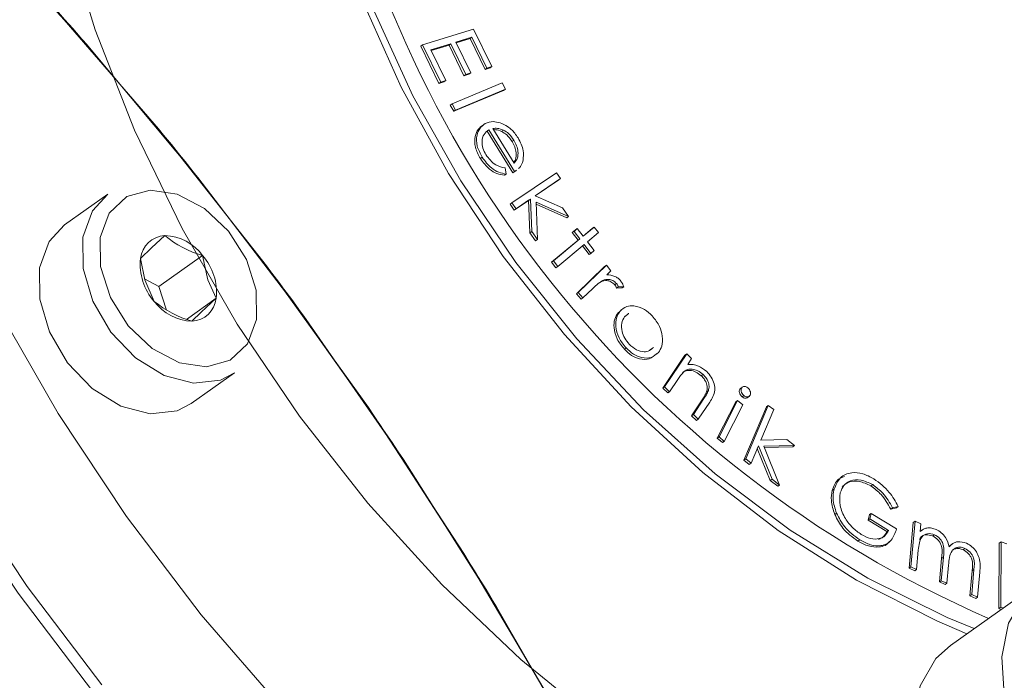
# Model space of a CAD drawing. Units: millimetres. Extents: x 5 to 415, y 5 to 292.
# Drawn here: x 206 to 212, y 68 to 73 of the extents above; entities that cross this region are included whole.
import ezdxf

# ---------------------------------------------------------------- set-up
doc = ezdxf.new("R2010")
doc.units = ezdxf.units.MM

msp = doc.modelspace()

# ---------------------------------------------------------------- linework, layer by layer
at = {"color": 7, "linetype": 'Continuous', "lineweight": 15}
for p, q in [((208.3284, 72.3441), (208.6548, 72.4449)), ((208.6548, 72.4449), (208.7716, 72.2052)), ((208.5089, 72.3518), (208.3808, 72.3122)), ((208.5089, 72.3518), (208.4973, 72.3436)), ((208.6045, 72.1556), (208.5089, 72.3518)), ((208.6429, 72.3932), (208.5408, 72.3617)), ((208.5408, 72.3617), (208.6364, 72.1655)), ((208.6314, 72.3851), (208.5427, 72.3577)), ((208.6429, 72.3932), (208.6314, 72.3851)), ((208.7278, 72.1872), (208.6314, 72.3851)), ((208.7394, 72.1953), (208.6429, 72.3932)), ((208.3284, 72.3441), (208.3168, 72.3359)), ((208.4327, 72.098), (208.3168, 72.3359)), ((208.4443, 72.1062), (208.3284, 72.3441)), ((208.3808, 72.3122), (208.4764, 72.1161)), ((208.4973, 72.3436), (208.3828, 72.3083)), ((208.5929, 72.1474), (208.4973, 72.3436)), ((208.6364, 72.1655), (208.6045, 72.1556)), ((208.6364, 72.1655), (208.6249, 72.1574)), ((208.76, 72.1971), (208.7278, 72.1872)), ((208.7394, 72.1953), (208.7278, 72.1872)), ((208.7716, 72.2052), (208.7394, 72.1953)), ((208.7716, 72.2052), (208.76, 72.1971)), ((208.4649, 72.1079), (208.4327, 72.098)), ((208.4443, 72.1062), (208.4327, 72.098)), ((208.4764, 72.1161), (208.4443, 72.1062)), ((208.4764, 72.1161), (208.4649, 72.1079)), ((208.5171, 71.967), (208.8362, 72.1008)), ((208.6249, 72.1574), (208.5929, 72.1474)), ((208.6045, 72.1556), (208.5929, 72.1474)), ((208.8362, 72.1008), (208.8578, 72.0617)), ((208.8463, 72.0536), (208.5272, 71.9197)), ((208.8578, 72.0617), (208.5388, 71.9278)), ((208.8578, 72.0617), (208.8463, 72.0536)), ((208.5171, 71.967), (208.5056, 71.9588)), ((208.5272, 71.9197), (208.5056, 71.9588)), ((208.5388, 71.9278), (208.5171, 71.967)), ((208.5388, 71.9278), (208.5272, 71.9197)), ((208.7516, 71.8008), (208.7401, 71.7926)), ((208.9043, 71.5255), (208.7401, 71.7926)), ((208.9158, 71.5336), (208.7516, 71.8008)), ((208.7783, 71.8098), (208.9143, 71.5886)), ((208.845, 71.7992), (208.8335, 71.791)), ((208.912, 71.735), (208.9005, 71.7269)), ((208.7094, 71.6255), (208.6979, 71.6174)), ((208.8552, 71.5573), (208.8626, 71.5184)), ((208.9158, 71.5336), (208.9043, 71.5255)), ((208.9153, 71.532), (208.9297, 71.5422)), ((208.8626, 71.5184), (208.8511, 71.5102)), ((208.8997, 71.3335), (209.1844, 71.5265)), ((209.2104, 71.489), (209.0484, 71.3793)), ((209.1988, 71.4809), (209.0487, 71.3792)), ((209.1844, 71.5265), (209.2104, 71.489)), ((209.2104, 71.489), (209.1988, 71.4809)), ((206.3162, 71.3896), (206.0391, 71.1937)), ((209.0064, 71.3504), (208.9141, 71.2879)), ((209.018, 71.3586), (208.9257, 71.2961)), ((209.018, 71.3586), (209.0064, 71.3504)), ((209.0143, 71.1432), (209.0064, 71.3504)), ((209.0259, 71.1513), (209.018, 71.3586)), ((209.0484, 71.3793), (209.2234, 71.302)), ((209.2612, 71.2473), (209.0536, 71.3391)), ((209.0536, 71.3391), (209.0622, 71.0988)), ((208.8997, 71.3335), (208.8882, 71.3253)), ((208.9141, 71.2879), (208.8882, 71.3253)), ((208.9257, 71.2961), (208.8997, 71.3335)), ((208.9257, 71.2961), (208.9141, 71.2879)), ((209.2497, 71.2391), (209.0541, 71.3256)), ((209.2234, 71.302), (209.2612, 71.2473)), ((209.2612, 71.2473), (209.2497, 71.2391)), ((209.0259, 71.1513), (209.0143, 71.1432)), ((209.0622, 71.0988), (209.0259, 71.1513)), ((209.2852, 71.1436), (209.3061, 71.1611)), ((209.2967, 71.1518), (209.2852, 71.1436)), ((209.2967, 71.1518), (209.3177, 71.1692)), ((209.3339, 71.1033), (209.2967, 71.1518)), ((209.3177, 71.1692), (209.3061, 71.1611)), ((209.3177, 71.1692), (209.3548, 71.1208)), ((209.3541, 71.1217), (209.4137, 71.1712)), ((209.3548, 71.1208), (209.4252, 71.1794)), ((209.4252, 71.1794), (209.4137, 71.1712)), ((209.4252, 71.1794), (209.4528, 71.1436)), ((209.0506, 71.0907), (209.0143, 71.1432)), ((209.0622, 71.0988), (209.0506, 71.0907)), ((209.1536, 70.9547), (209.3223, 71.0952)), ((209.1651, 70.9629), (209.3339, 71.1033)), ((209.3223, 71.0952), (209.2852, 71.1436)), ((209.3339, 71.1033), (209.3223, 71.0952)), ((209.4528, 71.1436), (209.3823, 71.085)), ((209.3614, 71.0675), (209.1927, 70.927)), ((209.3932, 71.003), (209.3505, 71.0584)), ((209.4047, 71.0111), (209.3614, 71.0675)), ((209.3823, 71.085), (209.4256, 71.0286)), ((209.4256, 71.0286), (209.4047, 71.0111)), ((206.642, 70.7998), (206.9215, 70.9973)), ((209.1651, 70.9629), (209.1536, 70.9547)), ((209.1927, 70.927), (209.1651, 70.9629)), ((209.4047, 71.0111), (209.3932, 71.003)), ((209.1811, 70.9189), (209.1536, 70.9547)), ((209.1927, 70.927), (209.1811, 70.9189)), ((209.3123, 70.753), (209.4917, 70.927)), ((209.3239, 70.7611), (209.5033, 70.9352)), ((209.5033, 70.9352), (209.4917, 70.927)), ((209.5033, 70.9352), (209.5327, 70.8998)), ((209.5327, 70.8998), (209.5065, 70.8744)), ((206.5503, 70.848), (206.642, 70.7998)), ((209.4813, 70.8384), (209.4698, 70.8302)), ((206.642, 70.7998), (206.6901, 70.6483)), ((209.4139, 70.7846), (209.3533, 70.7258)), ((209.5684, 70.8181), (209.5569, 70.8099)), ((209.5805, 70.7969), (209.5689, 70.7887)), ((209.6034, 70.7895), (209.5689, 70.7887)), ((209.615, 70.7977), (209.5805, 70.7969)), ((209.615, 70.7977), (209.6034, 70.7895)), ((206.8179, 70.5888), (207.0084, 70.7235)), ((209.3239, 70.7611), (209.3123, 70.753)), ((209.3417, 70.7176), (209.3123, 70.753)), ((209.3533, 70.7258), (209.3239, 70.7611)), ((209.3533, 70.7258), (209.3417, 70.7176)), ((209.6108, 70.6592), (209.5964, 70.649)), ((209.5895, 70.6394), (209.578, 70.6312)), ((209.6301, 70.406), (209.6186, 70.3979)), ((209.8646, 70.1485), (210.0055, 70.3606)), ((209.8761, 70.1567), (210.017, 70.3688)), ((210.017, 70.3688), (210.0055, 70.3606)), ((210.017, 70.3688), (210.0488, 70.3383)), ((210.0488, 70.3383), (210.0235, 70.3003)), ((206.8473, 70.0505), (207.1244, 70.2465)), ((210.1219, 70.2359), (210.1104, 70.2278)), ((209.8761, 70.1567), (209.8646, 70.1485)), ((209.8964, 70.118), (209.8646, 70.1485)), ((209.9079, 70.1262), (209.8761, 70.1567)), ((209.9596, 70.204), (209.9079, 70.1262)), ((210.3677, 70.1497), (210.3562, 70.1415)), ((209.9079, 70.1262), (209.8964, 70.118)), ((210.0599, 69.9805), (210.1271, 70.0817)), ((210.1271, 70.0817), (210.1156, 70.0735)), ((210.156, 70.134), (210.1444, 70.1259)), ((210.3826, 70.1022), (210.371, 70.0941)), ((210.4037, 70.0874), (210.4182, 70.0976)), ((210.0484, 69.9723), (210.1156, 70.0735)), ((210.1641, 70.0593), (210.0915, 69.9501)), ((210.2127, 69.8287), (210.3307, 70.0616)), ((210.2243, 69.8369), (210.3423, 70.0698)), ((210.3758, 70.0416), (210.2578, 69.8088)), ((210.3423, 70.0698), (210.3307, 70.0616)), ((210.3423, 70.0698), (210.3758, 70.0416)), ((210.3828, 69.6881), (210.5273, 70.0297)), ((210.3944, 69.6962), (210.5388, 70.0379)), ((210.5388, 70.0379), (210.5273, 70.0297)), ((210.5388, 70.0379), (210.5734, 70.0114)), ((210.0599, 69.9805), (210.0484, 69.9723)), ((210.08, 69.942), (210.0484, 69.9723)), ((210.0915, 69.9501), (210.0599, 69.9805)), ((210.5734, 70.0114), (210.4912, 69.817)), ((210.0915, 69.9501), (210.08, 69.942)), ((210.2243, 69.8369), (210.2127, 69.8287)), ((210.2463, 69.8006), (210.2127, 69.8287)), ((210.2578, 69.8088), (210.2243, 69.8369)), ((210.2578, 69.8088), (210.2463, 69.8006)), ((210.4758, 69.7805), (210.429, 69.6697)), ((210.563, 69.5668), (210.4758, 69.7805)), ((210.4912, 69.817), (210.6567, 69.8214)), ((210.7072, 69.7826), (210.511, 69.7775)), ((210.511, 69.7775), (210.6116, 69.5295)), ((210.6957, 69.7745), (210.5142, 69.7697)), ((210.6567, 69.8214), (210.7072, 69.7826)), ((210.7072, 69.7826), (210.6957, 69.7745)), ((210.5515, 69.5586), (210.4682, 69.7626)), ((210.3944, 69.6962), (210.3828, 69.6881)), ((210.4174, 69.6615), (210.3828, 69.6881)), ((210.429, 69.6697), (210.3944, 69.6962)), ((210.429, 69.6697), (210.4174, 69.6615)), ((210.563, 69.5668), (210.5515, 69.5586)), ((210.6001, 69.5213), (210.5515, 69.5586)), ((210.6116, 69.5295), (210.563, 69.5668)), ((210.6116, 69.5295), (210.6001, 69.5213)), ((211.2064, 69.5317), (211.1949, 69.5235)), ((210.9592, 69.5022), (210.9477, 69.4941)), ((211.3695, 69.3924), (211.3336, 69.3833)), ((211.3695, 69.3924), (211.358, 69.3842)), ((210.9754, 69.3498), (210.9639, 69.3416)), ((211.1766, 69.3045), (211.1854, 69.34)), ((211.197, 69.3482), (211.1854, 69.34)), ((211.1881, 69.3127), (211.197, 69.3482)), ((211.197, 69.3482), (211.3596, 69.2489)), ((211.358, 69.3842), (211.322, 69.3751)), ((211.3336, 69.3833), (211.322, 69.3751)), ((211.1881, 69.3127), (211.1766, 69.3045)), ((211.2969, 69.2311), (211.1766, 69.3045)), ((211.3085, 69.2392), (211.1881, 69.3127)), ((211.4392, 68.9971), (211.4657, 69.29)), ((211.4507, 69.0052), (211.4772, 69.2982)), ((211.4772, 69.2982), (211.4657, 69.29)), ((211.4772, 69.2982), (211.5137, 69.2817)), ((211.5137, 69.2817), (211.5091, 69.2311)), ((211.3085, 69.2392), (211.2969, 69.2311)), ((211.5226, 69.2417), (211.5092, 69.2323)), ((211.6019, 69.2115), (211.5904, 69.2034)), ((211.1239, 69.1791), (211.1124, 69.1709)), ((211.7161, 69.1531), (211.7016, 69.1429)), ((212.0137, 68.7391), (212.0158, 69.1585)), ((212.0273, 69.1667), (212.0158, 69.1585)), ((212.0253, 68.7473), (212.0273, 69.1667)), ((212.0273, 69.1667), (212.0638, 69.1535)), ((211.4984, 69.1129), (211.4872, 68.9888)), ((211.7966, 69.1236), (211.785, 69.1154)), ((211.6333, 68.9093), (211.6468, 69.0593)), ((211.6448, 68.9175), (211.6583, 69.0675)), ((211.6583, 69.0675), (211.6468, 69.0593)), ((211.6916, 69.0158), (211.6812, 68.901)), ((211.4507, 69.0052), (211.4392, 68.9971)), ((211.4756, 68.9806), (211.4392, 68.9971)), ((211.4872, 68.9888), (211.4507, 69.0052)), ((211.4872, 68.9888), (211.4756, 68.9806)), ((211.8279, 68.8213), (211.8424, 68.9813)), ((211.8395, 68.8295), (211.854, 68.9894)), ((211.854, 68.9894), (211.8424, 68.9813)), ((211.8915, 68.9724), (211.877, 68.8125)), ((211.6448, 68.9175), (211.6333, 68.9093)), ((211.6697, 68.8929), (211.6333, 68.9093)), ((211.6812, 68.901), (211.6448, 68.9175)), ((211.6812, 68.901), (211.6697, 68.8929)), ((212.2695, 68.904), (211.7036, 68.5039)), ((211.8395, 68.8295), (211.8279, 68.8213)), ((211.8654, 68.8043), (211.8279, 68.8213)), ((211.877, 68.8125), (211.8395, 68.8295)), ((211.877, 68.8125), (211.8654, 68.8043)), ((212.0253, 68.7473), (212.0137, 68.7391)), ((212.0287, 68.7337), (212.0137, 68.7391)), ((212.0402, 68.7419), (212.0253, 68.7473))]:
    msp.add_line(p, q, dxfattribs=at)
at = {"color": 7, "linetype": 'Continuous', "lineweight": 15, "flags": 128}
for points in [[(206.5648, 80.2342), (206.4374, 80.1779), (205.9384, 79.9091), (205.4791, 79.5807), (205.063, 79.1952), (204.6937, 78.7558), (204.374, 78.2661), (204.1065, 77.7299), (203.8935, 77.1516), (203.7365, 76.5358), (203.6368, 75.8875), (203.5954, 75.2119), (203.6124, 74.5145), (203.6878, 73.8009), (203.8209, 73.0768), (204.0108, 72.348), (204.2557, 71.6204), (204.5539, 70.8999), (204.9028, 70.1923), (205.2997, 69.5033), (205.7414, 68.8383), (206.2243, 68.2029)], [(207.4259, 68.1061), (206.9115, 68.7002), (206.4341, 69.3285), (205.9973, 69.986), (205.6049, 70.6673), (205.2599, 71.3669), (204.9651, 72.0793), (204.7229, 72.7987), (204.5352, 73.5193), (204.4035, 74.2353), (204.329, 74.9409), (204.3121, 75.6305), (204.3531, 76.2985), (204.4516, 76.9394), (204.6069, 77.5483), (204.8176, 78.1201), (205.082, 78.6503), (205.3981, 79.1345), (205.7633, 79.569), (206.1747, 79.9501), (206.6288, 80.2749)], [(206.2764, 68.2512), (205.7989, 68.8795), (205.3622, 69.5369), (204.9698, 70.2182), (204.6248, 70.9179), (204.33, 71.6303), (204.0877, 72.3497), (203.9, 73.0703), (203.7684, 73.7863), (203.6939, 74.4919), (203.677, 75.1815), (203.718, 75.8494), (203.8165, 76.4904), (203.9717, 77.0993), (204.1824, 77.6711), (204.4469, 78.2013), (204.763, 78.6855), (205.1282, 79.12), (205.5395, 79.5011), (205.7806, 79.6843)], [(195.5327, 79.0145), (196.4395, 78.7957), (197.3505, 78.5148), (198.2622, 78.1729), (199.1709, 77.7714), (200.0731, 77.3118), (200.9651, 76.796), (201.8436, 76.226), (202.7049, 75.604), (203.5458, 74.9326), (204.3628, 74.2143), (205.1528, 73.452), (205.9127, 72.6487), (206.6394, 71.8075), (207.3301, 70.9318), (207.9821, 70.0251), (208.5927, 69.0909), (209.1596, 68.1329)], [(195.5327, 79.0145), (196.4395, 78.7957), (197.3505, 78.5148), (198.2622, 78.1729), (199.1709, 77.7714), (200.0731, 77.3118), (200.9651, 76.796), (201.8436, 76.226), (202.7049, 75.604), (203.5458, 74.9326), (204.3628, 74.2143), (205.1528, 73.452), (205.9127, 72.6487), (206.6394, 71.8075), (207.3301, 70.9318), (207.9821, 70.0251), (208.5927, 69.0909), (209.1596, 68.1329)], [(195.5327, 79.0145), (196.4395, 78.7957), (197.3505, 78.5148), (198.2622, 78.1729), (199.1709, 77.7714), (200.0731, 77.3118), (200.9651, 76.796), (201.8436, 76.226), (202.7049, 75.604), (203.5458, 74.9326), (204.3628, 74.2143), (205.1528, 73.452), (205.9127, 72.6487), (206.6394, 71.8075), (207.3301, 70.9318), (207.9821, 70.0251), (208.5927, 69.0909), (209.1596, 68.1329)], [(195.6382, 78.9922), (196.5457, 78.7661), (197.4569, 78.478), (198.3685, 78.1291), (199.2766, 77.7207), (200.1778, 77.2545), (201.0684, 76.7322), (201.945, 76.1561), (202.8042, 75.5282), (203.6424, 74.8511), (204.4565, 74.1275), (205.2431, 73.3603), (205.9993, 72.5524), (206.7219, 71.707), (207.4082, 70.8276), (208.0555, 69.9174), (208.6612, 68.9803), (209.2228, 68.0197)], [(195.6382, 78.9922), (196.5457, 78.7661), (197.4569, 78.478), (198.3685, 78.1291), (199.2766, 77.7207), (200.1778, 77.2545), (201.0684, 76.7322), (201.945, 76.1561), (202.8042, 75.5282), (203.6424, 74.8511), (204.4565, 74.1275), (205.2431, 73.3603), (205.9993, 72.5524), (206.7219, 71.707), (207.4082, 70.8276), (208.0555, 69.9174), (208.6612, 68.9803), (209.2228, 68.0197)], [(195.6382, 78.9922), (196.5457, 78.7661), (197.4569, 78.478), (198.3685, 78.1291), (199.2766, 77.7207), (200.1778, 77.2545), (201.0684, 76.7322), (201.945, 76.1561), (202.8042, 75.5282), (203.6424, 74.8511), (204.4565, 74.1275), (205.2431, 73.3603), (205.9993, 72.5524), (206.7219, 71.707), (207.4082, 70.8276), (208.0555, 69.9174), (208.6612, 68.9803), (209.2228, 68.0197)], [(195.7518, 78.9672), (196.66, 78.7333), (197.5715, 78.4375), (198.4828, 78.081), (199.3902, 77.6653), (200.2903, 77.1919), (201.1794, 76.6628), (202.054, 76.08), (202.9107, 75.4458), (203.7461, 74.7627), (204.5568, 74.0335), (205.3398, 73.261), (206.0919, 72.4482), (206.8102, 71.5984), (207.4917, 70.7149), (208.1339, 69.8011), (208.7342, 68.8608), (209.2902, 67.8976)], [(195.7518, 78.9672), (196.66, 78.7333), (197.5715, 78.4375), (198.4828, 78.081), (199.3902, 77.6653), (200.2903, 77.1919), (201.1794, 76.6628), (202.054, 76.08), (202.9107, 75.4458), (203.7461, 74.7627), (204.5568, 74.0335), (205.3398, 73.261), (206.0919, 72.4482), (206.8102, 71.5984), (207.4917, 70.7149), (208.1339, 69.8011), (208.7342, 68.8608), (209.2902, 67.8976)], [(195.7518, 78.9672), (196.66, 78.7333), (197.5715, 78.4375), (198.4828, 78.081), (199.3902, 77.6653), (200.2903, 77.1919), (201.1794, 76.6628), (202.054, 76.08), (202.9107, 75.4458), (203.7461, 74.7627), (204.5568, 74.0335), (205.3398, 73.261), (206.0919, 72.4482), (206.8102, 71.5984), (207.4917, 70.7149), (208.1339, 69.8011), (208.7342, 68.8608), (209.2902, 67.8976)], [(210.5359, 67.3109), (210.0396, 67.6003), (209.488, 67.9817), (208.9569, 68.414), (208.4519, 68.8929), (207.9782, 69.4134), (207.5405, 69.9701), (207.1434, 70.5574), (206.791, 71.1692), (206.4869, 71.7993), (206.2341, 72.4412), (206.0354, 73.0882), (205.8926, 73.7338), (205.8074, 74.3714), (205.7806, 74.9943), (205.8124, 75.5963), (205.9025, 76.171), (206.05, 76.7127), (206.2534, 77.2157), (206.5106, 77.675), (206.8189, 78.0857), (207.1753, 78.4438), (207.5759, 78.7454), (208.0168, 78.9875)], [(195.8575, 78.9431), (196.7663, 78.7019), (197.6779, 78.399), (198.5889, 78.0355), (199.4957, 77.613), (200.3947, 77.133), (201.2822, 76.5975), (202.1549, 76.0086), (203.0093, 75.3686), (203.842, 74.68), (204.6497, 73.9455), (205.4293, 73.1681), (206.1776, 72.3509), (206.8917, 71.4969), (207.5688, 70.6097), (208.2062, 69.6927), (208.8014, 68.7495), (209.352, 67.7839)], [(195.8575, 78.9431), (196.7663, 78.7019), (197.6779, 78.399), (198.5889, 78.0355), (199.4957, 77.613), (200.3947, 77.133), (201.2822, 76.5975), (202.1549, 76.0086), (203.0093, 75.3686), (203.842, 74.68), (204.6497, 73.9455), (205.4293, 73.1681), (206.1776, 72.3509), (206.8917, 71.4969), (207.5688, 70.6097), (208.2062, 69.6927), (208.8014, 68.7495), (209.352, 67.7839)], [(195.8575, 78.9431), (196.7663, 78.7019), (197.6779, 78.399), (198.5889, 78.0355), (199.4957, 77.613), (200.3947, 77.133), (201.2822, 76.5975), (202.1549, 76.0086), (203.0093, 75.3686), (203.842, 74.68), (204.6497, 73.9455), (205.4293, 73.1681), (206.1776, 72.3509), (206.8917, 71.4969), (207.5688, 70.6097), (208.2062, 69.6927), (208.8014, 68.7495), (209.352, 67.7839)], [(211.8087, 68.5782), (211.616, 68.6601), (211.1032, 68.9209), (210.6022, 69.2391), (210.1197, 69.6104), (209.6619, 70.03), (209.2348, 70.4924), (208.8439, 70.9916), (208.4944, 71.5212), (208.1908, 72.0741), (207.937, 72.6431), (207.7364, 73.221), (207.5916, 73.8), (207.5045, 74.3728), (207.4761, 74.9317), (207.507, 75.4696), (207.5966, 75.9794), (207.7439, 76.4545), (207.9468, 76.8886), (208.2027, 77.2762), (208.5084, 77.6121), (208.8598, 77.892), (209.2523, 78.1122)], [(208.8404, 77.8061), (208.5059, 77.5276), (208.2095, 77.1887), (207.9626, 76.7993), (207.7686, 76.3645), (207.6299, 75.8899), (207.5484, 75.3818), (207.5252, 74.8467), (207.5605, 74.2916), (207.6538, 73.7239), (207.8041, 73.1507), (208.0092, 72.5798), (208.2666, 72.0184), (208.5728, 71.4739), (208.9239, 70.9535), (209.3153, 70.4638), (209.7419, 70.0113), (210.1982, 69.6018), (210.6781, 69.2408), (211.1755, 68.9329), (211.6838, 68.6821), (211.8556, 68.6114)], [(206.2668, 71.1135), (206.2692, 70.9261), (206.3316, 70.7297), (206.4464, 70.5479), (206.5998, 70.4026), (206.7733, 70.3114), (206.9461, 70.2852), (207.0971, 70.3272), (207.2083, 70.4324), (207.2662, 70.588), (207.2638, 70.7753), (207.2014, 70.9717), (207.0866, 71.1535), (206.9332, 71.2988), (206.7596, 71.39), (206.5869, 71.4162), (206.4359, 71.3742), (206.3247, 71.2691), (206.2668, 71.1135)], [(206.1562, 71.1147), (206.2165, 71.2824), (206.3162, 71.3896)], [(206.0391, 71.1937), (205.9393, 71.0865), (205.879, 70.9188)], [(207.1244, 70.2465), (207.035, 70.2007), (206.863, 70.1806), (206.6756, 70.2295), (206.493, 70.3422), (206.335, 70.5065), (206.2188, 70.7045), (206.157, 70.9148), (206.1562, 71.1147)], [(206.5245, 70.9779), (206.5942, 71.047), (206.6795, 71.1246)], [(206.6115, 70.7041), (206.5516, 70.8413), (206.5245, 70.9779)], [(206.9215, 70.9973), (206.9547, 70.8413), (207.0084, 70.7235)], [(205.879, 70.9188), (205.8798, 70.7189), (205.9417, 70.5086), (206.0579, 70.3105), (206.2159, 70.1463), (206.3984, 70.0336), (206.5859, 69.9846), (206.7578, 70.0048), (206.8473, 70.0505)], [(207.0084, 70.7235), (206.9121, 70.6356), (206.8534, 70.5769)], [(213.424, 67.2709), (213.2749, 67.1986), (213.0714, 67.1754), (212.8513, 67.2198), (212.6309, 67.3285), (212.4265, 67.4935), (212.2532, 67.7026), (212.1239, 67.9402), (212.0483, 68.1887), (212.0319, 68.4297), (212.0759, 68.6454), (212.1771, 68.8196), (212.2695, 68.904)], [(211.7036, 68.5039), (211.6112, 68.4196), (211.51, 68.2453), (211.466, 68.0297), (211.4825, 67.7887), (211.5581, 67.5402), (211.6873, 67.3025), (211.8606, 67.0935), (212.0651, 66.9285), (212.2855, 66.8197), (212.5056, 66.7753), (212.7091, 66.7986), (212.8582, 66.8708)]]:
    msp.add_lwpolyline(points, dxfattribs=at)
at = {"color": 7, "linetype": 'Continuous', "lineweight": 15}
for centre, radius, start, end in [((214.8351, 75.3295), 7.2522, 189.96742, 246.54082), ((206.6871, 70.9613), 0.1634, 92.64608, 174.16856), ((206.6698, 70.8123), 0.3125, 36.32342, 88.20474), ((207.1076, 71.6449), 0.6738, 230.55967, 253.96849), ((206.8823, 70.9408), 0.3597, 174.07658, 221.15424), ((206.6507, 70.7606), 0.3597, 354.07656, 41.15425), ((206.8459, 70.7401), 0.1634, 272.64607, 354.16859), ((206.8632, 70.8892), 0.3125, 216.32342, 268.20474), ((207.0395, 71.2245), 0.6738, 230.56023, 253.96793)]:
    msp.add_arc(centre, radius, start, end, dxfattribs=at)
for points, knots in [([(208.7291, 71.8409), (208.7453, 71.8471), (208.7744, 71.8582), (208.8093, 71.8495), (208.8248, 71.8456)], [0, 0, 0, 0, 0.559467, 1, 1, 1, 1]), ([(208.8248, 71.8456), (208.8496, 71.8343), (208.894, 71.8141), (208.925, 71.7696), (208.9387, 71.7499)], [0, 0, 0, 0, 0.5586081, 1, 1, 1, 1]), ([(208.6979, 71.6174), (208.6851, 71.6413), (208.6596, 71.6891), (208.6608, 71.7567), (208.6808, 71.8065), (208.7053, 71.824), (208.7175, 71.8328)], [0, 0, 0, 0, 0.2799623, 0.5589285, 0.7795152, 1, 1, 1, 1]), ([(208.7094, 71.6255), (208.6966, 71.6495), (208.6712, 71.6973), (208.6723, 71.7648), (208.6923, 71.8147), (208.7168, 71.8322), (208.7291, 71.8409)], [0, 0, 0, 0, 0.2799623, 0.5589285, 0.7795152, 1, 1, 1, 1]), ([(208.7516, 71.8008), (208.7402, 71.7923), (208.7173, 71.7754), (208.706, 71.731), (208.7111, 71.684), (208.7258, 71.6563), (208.7332, 71.6425)], [0, 0, 0, 0, 0.280148, 0.559657, 0.779744, 1, 1, 1, 1]), ([(208.845, 71.7992), (208.8321, 71.804), (208.809, 71.8125), (208.7877, 71.8106), (208.7783, 71.8098)], [0, 0, 0, 0, 0.558832, 1, 1, 1, 1]), ([(208.8335, 71.791), (208.8205, 71.7962), (208.8032, 71.803), (208.7872, 71.8021), (208.7832, 71.8019)], [0, 0, 0, 0, 0.749151, 1, 1, 1, 1]), ([(208.9005, 71.7269), (208.8899, 71.7419), (208.8709, 71.7688), (208.8449, 71.7842), (208.8335, 71.791)], [0, 0, 0, 0, 0.559431, 1, 1, 1, 1]), ([(208.912, 71.735), (208.9014, 71.7501), (208.8825, 71.7769), (208.8565, 71.7924), (208.845, 71.7992)], [0, 0, 0, 0, 0.559431, 1, 1, 1, 1]), ([(208.9111, 71.5938), (208.9154, 71.5996), (208.9271, 71.6153), (208.9284, 71.6513), (208.9194, 71.6915), (208.9068, 71.7151), (208.9005, 71.7269)], [0, 0, 0, 0, 0.183976, 0.500337, 0.75023, 1, 1, 1, 1]), ([(208.9143, 71.5886), (208.9221, 71.5983), (208.9375, 71.6178), (208.9401, 71.6593), (208.9309, 71.6997), (208.9183, 71.7233), (208.912, 71.735)], [0, 0, 0, 0, 0.2802296, 0.5592745, 0.7796911, 1, 1, 1, 1]), ([(208.9387, 71.7499), (208.9529, 71.7222), (208.9782, 71.6726), (208.9729, 71.6264), (208.9706, 71.6061)], [0, 0, 0, 0, 0.559041, 1, 1, 1, 1]), ([(208.8511, 71.5102), (208.8353, 71.513), (208.8039, 71.5185), (208.7463, 71.5514), (208.7162, 71.5924), (208.6979, 71.6174)], [0, 0, 0, 0, 0.281091, 0.561656, 1, 1, 1, 1]), ([(208.8626, 71.5184), (208.8469, 71.5211), (208.8154, 71.5266), (208.7579, 71.5595), (208.7278, 71.6005), (208.7094, 71.6255)], [0, 0, 0, 0, 0.281091, 0.561656, 1, 1, 1, 1]), ([(208.7332, 71.6425), (208.7421, 71.6299), (208.76, 71.6046), (208.8025, 71.5694), (208.8353, 71.5619), (208.8552, 71.5573)], [0, 0, 0, 0, 0.28033, 0.56063, 1, 1, 1, 1]), ([(208.9706, 71.6061), (208.9652, 71.5876), (208.959, 71.5666), (208.9437, 71.5553), (208.942, 71.554)], [0, 0, 0, 0, 0.88481, 1, 1, 1, 1]), ([(209.4813, 70.8384), (209.4679, 70.8296), (209.4438, 70.8138), (209.4231, 70.7935), (209.4139, 70.7846)], [0, 0, 0, 0, 0.559583, 1, 1, 1, 1]), ([(209.5569, 70.8099), (209.549, 70.8171), (209.5334, 70.8315), (209.5008, 70.8397), (209.4815, 70.8338), (209.4698, 70.8302)], [0, 0, 0, 0, 0.278962, 0.559356, 1, 1, 1, 1]), ([(209.5684, 70.8181), (209.5606, 70.8253), (209.5449, 70.8396), (209.5123, 70.8479), (209.4931, 70.842), (209.4813, 70.8384)], [0, 0, 0, 0, 0.278962, 0.559356, 1, 1, 1, 1]), ([(209.5065, 70.8744), (209.5236, 70.8726), (209.5474, 70.8701), (209.5784, 70.8524), (209.5899, 70.8403), (209.5956, 70.8342)], [0, 0, 0, 0, 0.559179, 0.77968, 1, 1, 1, 1]), ([(209.5689, 70.7887), (209.5671, 70.7929), (209.5638, 70.8003), (209.559, 70.807), (209.5569, 70.8099)], [0, 0, 0, 0, 0.560344, 1, 1, 1, 1]), ([(209.5805, 70.7969), (209.5786, 70.801), (209.5754, 70.8084), (209.5705, 70.8151), (209.5684, 70.8181)], [0, 0, 0, 0, 0.560344, 1, 1, 1, 1]), ([(209.5956, 70.8342), (209.6002, 70.8278), (209.6083, 70.8162), (209.6129, 70.8033), (209.615, 70.7977)], [0, 0, 0, 0, 0.559331, 1, 1, 1, 1]), ([(209.5895, 70.6394), (209.6031, 70.6521), (209.6273, 70.675), (209.6634, 70.6749), (209.6793, 70.6749)], [0, 0, 0, 0, 0.559276, 1, 1, 1, 1]), ([(209.6793, 70.6749), (209.7026, 70.6699), (209.7443, 70.6609), (209.7807, 70.6263), (209.7968, 70.6111)], [0, 0, 0, 0, 0.558885, 1, 1, 1, 1]), ([(209.6186, 70.3979), (209.6015, 70.4189), (209.5674, 70.4611), (209.5502, 70.532), (209.5531, 70.5916), (209.5697, 70.618), (209.578, 70.6312)], [0, 0, 0, 0, 0.279731, 0.559116, 0.779556, 1, 1, 1, 1]), ([(209.6301, 70.406), (209.6131, 70.4271), (209.5789, 70.4692), (209.5617, 70.5402), (209.5646, 70.5997), (209.5812, 70.6262), (209.5895, 70.6394)], [0, 0, 0, 0, 0.279731, 0.559116, 0.779556, 1, 1, 1, 1]), ([(209.6203, 70.6057), (209.6127, 70.5927), (209.5976, 70.5666), (209.6004, 70.515), (209.6191, 70.4668), (209.6394, 70.4422), (209.6495, 70.4299)], [0, 0, 0, 0, 0.279734, 0.559356, 0.779647, 1, 1, 1, 1]), ([(209.7968, 70.6111), (209.8147, 70.5888), (209.8469, 70.5489), (209.8565, 70.5026), (209.8607, 70.4822)], [0, 0, 0, 0, 0.5591699, 1, 1, 1, 1]), ([(209.8607, 70.4822), (209.8617, 70.4591), (209.8634, 70.4179), (209.8445, 70.3895), (209.8361, 70.377)], [0, 0, 0, 0, 0.559205, 1, 1, 1, 1]), ([(209.8246, 70.3689), (209.8102, 70.3562), (209.7814, 70.3309), (209.7212, 70.3317), (209.6639, 70.3548), (209.6337, 70.3835), (209.6186, 70.3979)], [0, 0, 0, 0, 0.2795691, 0.5594029, 0.7795247, 1, 1, 1, 1]), ([(209.8361, 70.377), (209.8218, 70.3644), (209.793, 70.3391), (209.7328, 70.3399), (209.6754, 70.363), (209.6452, 70.3917), (209.6301, 70.406)], [0, 0, 0, 0, 0.2795691, 0.5594029, 0.7795247, 1, 1, 1, 1]), ([(209.6495, 70.4299), (209.6644, 70.4166), (209.6941, 70.39), (209.7418, 70.3786), (209.7801, 70.3861), (209.7966, 70.4016), (209.8048, 70.4094)], [0, 0, 0, 0, 0.279642, 0.558959, 0.77948, 1, 1, 1, 1]), ([(210.1219, 70.2359), (210.1107, 70.2451), (210.0881, 70.2634), (210.0535, 70.2713), (210.024, 70.27), (210.0096, 70.2616), (210.0024, 70.2574)], [0, 0, 0, 0, 0.279446, 0.559293, 0.779649, 1, 1, 1, 1]), ([(210.0235, 70.3003), (210.0466, 70.3004), (210.0878, 70.3005), (210.1275, 70.2689), (210.145, 70.2551)], [0, 0, 0, 0, 0.55993, 1, 1, 1, 1]), ([(210.0024, 70.2574), (209.9937, 70.2482), (209.978, 70.2319), (209.9652, 70.2125), (209.9596, 70.204)], [0, 0, 0, 0, 0.559674, 1, 1, 1, 1]), ([(210.1104, 70.2278), (210.0991, 70.2369), (210.0766, 70.2552), (210.042, 70.2632), (210.0125, 70.2618), (209.9981, 70.2534), (209.9909, 70.2492)], [0, 0, 0, 0, 0.279446, 0.559293, 0.779649, 1, 1, 1, 1]), ([(210.1444, 70.1259), (210.1465, 70.1348), (210.1508, 70.1527), (210.144, 70.1829), (210.1289, 70.2086), (210.1166, 70.2214), (210.1104, 70.2278)], [0, 0, 0, 0, 0.2801788, 0.5592621, 0.7794335, 1, 1, 1, 1]), ([(210.156, 70.134), (210.1581, 70.143), (210.1623, 70.1609), (210.1556, 70.1911), (210.1405, 70.2168), (210.1281, 70.2295), (210.1219, 70.2359)], [0, 0, 0, 0, 0.2801788, 0.5592621, 0.7794335, 1, 1, 1, 1]), ([(210.145, 70.2551), (210.1555, 70.2436), (210.1765, 70.2206), (210.1947, 70.1773), (210.2006, 70.1155), (210.1792, 70.0825), (210.1641, 70.0593)], [0, 0, 0, 0, 0.18693, 0.373708, 0.560443, 1, 1, 1, 1]), ([(210.3826, 70.1022), (210.3788, 70.106), (210.3712, 70.1137), (210.3658, 70.1278), (210.3643, 70.1404), (210.3666, 70.1466), (210.3677, 70.1497)], [0, 0, 0, 0, 0.279525, 0.559571, 0.779906, 1, 1, 1, 1]), ([(210.3677, 70.1497), (210.37, 70.153), (210.3747, 70.1595), (210.3862, 70.1612), (210.3977, 70.1589), (210.4043, 70.1541), (210.4076, 70.1517)], [0, 0, 0, 0, 0.2795284, 0.5592948, 0.7796497, 1, 1, 1, 1]), ([(210.4076, 70.1517), (210.4114, 70.1478), (210.4191, 70.1402), (210.4247, 70.1259), (210.4261, 70.1131), (210.4238, 70.1069), (210.4226, 70.1038)], [0, 0, 0, 0, 0.279531, 0.559368, 0.779684, 1, 1, 1, 1]), ([(210.1156, 70.0735), (210.1217, 70.0827), (210.1327, 70.0989), (210.1408, 70.1177), (210.1444, 70.1259)], [0, 0, 0, 0, 0.5602766, 1, 1, 1, 1]), ([(210.1271, 70.0817), (210.1333, 70.0908), (210.1442, 70.1071), (210.1524, 70.1258), (210.156, 70.134)], [0, 0, 0, 0, 0.5602766, 1, 1, 1, 1]), ([(210.371, 70.0941), (210.3672, 70.0979), (210.3596, 70.1055), (210.3542, 70.1196), (210.3527, 70.1323), (210.355, 70.1385), (210.3562, 70.1415)], [0, 0, 0, 0, 0.279525, 0.559571, 0.779906, 1, 1, 1, 1]), ([(210.4048, 70.0889), (210.4043, 70.0883), (210.4012, 70.0848), (210.3923, 70.0846), (210.381, 70.0868), (210.3744, 70.0917), (210.371, 70.0941)], [0, 0, 0, 0, 0.072606, 0.432581, 0.716166, 1, 1, 1, 1]), ([(210.4226, 70.1038), (210.4203, 70.1005), (210.4156, 70.0941), (210.404, 70.0926), (210.3925, 70.095), (210.3859, 70.0998), (210.3826, 70.1022)], [0, 0, 0, 0, 0.279411, 0.559113, 0.77946, 1, 1, 1, 1]), ([(210.9477, 69.4941), (210.9578, 69.5225), (210.973, 69.5655), (211.0123, 69.5789), (211.0257, 69.5834)], [0, 0, 0, 0, 0.6607795, 1, 1, 1, 1]), ([(210.9592, 69.5022), (210.9704, 69.529), (210.9926, 69.5825), (211.0646, 69.6128), (211.1424, 69.6067), (211.1903, 69.5815), (211.2142, 69.569)], [0, 0, 0, 0, 0.279466, 0.558947, 0.779349, 1, 1, 1, 1]), ([(211.2064, 69.5317), (211.1816, 69.5435), (211.1321, 69.5671), (211.0661, 69.5614), (211.019, 69.5303), (211.0056, 69.496), (210.9989, 69.4789)], [0, 0, 0, 0, 0.2797927, 0.5595294, 0.7798669, 1, 1, 1, 1]), ([(211.1949, 69.5235), (211.1702, 69.5352), (211.1209, 69.5585), (211.0536, 69.5547), (211.0247, 69.5298), (211.0121, 69.5189)], [0, 0, 0, 0, 0.360826, 0.72158, 1, 1, 1, 1]), ([(211.322, 69.3751), (211.3032, 69.4082), (211.2696, 69.4674), (211.2177, 69.5064), (211.1949, 69.5235)], [0, 0, 0, 0, 0.559837, 1, 1, 1, 1]), ([(211.3336, 69.3833), (211.3148, 69.4164), (211.2812, 69.4755), (211.2293, 69.5145), (211.2064, 69.5317)], [0, 0, 0, 0, 0.559837, 1, 1, 1, 1]), ([(211.2142, 69.569), (211.2496, 69.5426), (211.3128, 69.4954), (211.3522, 69.4239), (211.3695, 69.3924)], [0, 0, 0, 0, 0.558758, 1, 1, 1, 1]), ([(210.9639, 69.3416), (210.954, 69.3718), (210.9363, 69.4257), (210.9442, 69.4732), (210.9477, 69.4941)], [0, 0, 0, 0, 0.559337, 1, 1, 1, 1]), ([(210.9754, 69.3498), (210.9655, 69.3799), (210.9478, 69.4339), (210.9557, 69.4813), (210.9592, 69.5022)], [0, 0, 0, 0, 0.559337, 1, 1, 1, 1]), ([(210.9989, 69.4789), (210.9965, 69.4525), (210.9917, 69.3999), (211.0265, 69.3183), (211.0764, 69.254), (211.1145, 69.227), (211.1336, 69.2134)], [0, 0, 0, 0, 0.279273, 0.558778, 0.779343, 1, 1, 1, 1]), ([(211.1124, 69.1709), (211.0775, 69.1957), (211.0152, 69.2401), (210.9796, 69.3106), (210.9639, 69.3416)], [0, 0, 0, 0, 0.559689, 1, 1, 1, 1]), ([(211.1239, 69.1791), (211.089, 69.2039), (211.0268, 69.2482), (210.9911, 69.3187), (210.9754, 69.3498)], [0, 0, 0, 0, 0.559689, 1, 1, 1, 1]), ([(211.3596, 69.2489), (211.3503, 69.2226), (211.3317, 69.1702), (211.2661, 69.136), (211.1919, 69.1425), (211.1466, 69.1669), (211.1239, 69.1791)], [0, 0, 0, 0, 0.280223, 0.559188, 0.779284, 1, 1, 1, 1]), ([(211.1336, 69.2134), (211.1533, 69.2032), (211.1927, 69.1827), (211.2465, 69.1827), (211.2874, 69.2021), (211.3015, 69.2269), (211.3085, 69.2392)], [0, 0, 0, 0, 0.280146, 0.55975, 0.779802, 1, 1, 1, 1]), ([(211.2433, 69.1819), (211.254, 69.186), (211.2776, 69.1951), (211.2901, 69.2184), (211.2969, 69.2311)], [0, 0, 0, 0, 0.453102, 1, 1, 1, 1]), ([(211.6019, 69.2115), (211.5863, 69.2157), (211.5552, 69.224), (211.5068, 69.1936), (211.5018, 69.1451), (211.4984, 69.1129)], [0, 0, 0, 0, 0.249567, 0.499687, 1, 1, 1, 1]), ([(211.5904, 69.2034), (211.5752, 69.2072), (211.5449, 69.2148), (211.5124, 69.2014), (211.5083, 69.1822), (211.5074, 69.1779)], [0, 0, 0, 0, 0.436597, 0.874162, 1, 1, 1, 1]), ([(211.5091, 69.2311), (211.5161, 69.237), (211.5287, 69.2476), (211.5449, 69.2522), (211.5521, 69.2543)], [0, 0, 0, 0, 0.560144, 1, 1, 1, 1]), ([(211.5521, 69.2543), (211.5629, 69.2551), (211.5822, 69.2565), (211.6029, 69.2486), (211.6121, 69.2451)], [0, 0, 0, 0, 0.559786, 1, 1, 1, 1]), ([(211.6468, 69.0593), (211.6502, 69.0851), (211.6545, 69.1173), (211.6388, 69.1592), (211.6212, 69.1849), (211.6027, 69.196), (211.5904, 69.2034)], [0, 0, 0, 0, 0.500703, 0.626071, 0.751541, 1, 1, 1, 1]), ([(211.6583, 69.0675), (211.6618, 69.0932), (211.6661, 69.1254), (211.6503, 69.1674), (211.6327, 69.1931), (211.6142, 69.2042), (211.6019, 69.2115)], [0, 0, 0, 0, 0.500703, 0.626071, 0.751541, 1, 1, 1, 1]), ([(211.6121, 69.2451), (211.6233, 69.2388), (211.6457, 69.2262), (211.6807, 69.1881), (211.6901, 69.1546), (211.6958, 69.1341)], [0, 0, 0, 0, 0.280837, 0.56152, 1, 1, 1, 1]), ([(211.3133, 69.1696), (211.3132, 69.1694), (211.3014, 69.1453), (211.2529, 69.1295), (211.1807, 69.134), (211.1352, 69.1586), (211.1124, 69.1709)], [0, 0, 0, 0, 0.003811, 0.389905, 0.694524, 1, 1, 1, 1]), ([(211.6958, 69.1341), (211.7033, 69.1418), (211.7183, 69.1573), (211.7555, 69.1715), (211.7876, 69.1624), (211.8072, 69.1569)], [0, 0, 0, 0, 0.281198, 0.562003, 1, 1, 1, 1]), ([(211.8072, 69.1569), (211.819, 69.1503), (211.8426, 69.1373), (211.8717, 69.1028), (211.8969, 69.0443), (211.8937, 69.0021), (211.8915, 68.9724)], [0, 0, 0, 0, 0.18685, 0.373519, 0.560272, 1, 1, 1, 1]), ([(211.7966, 69.1236), (211.7884, 69.1266), (211.772, 69.1326), (211.7489, 69.1312), (211.7288, 69.1235), (211.6978, 69.0935), (211.6944, 69.0503), (211.6916, 69.0158)], [0, 0, 0, 0, 0.1253308, 0.2506672, 0.3759914, 0.5013674, 1, 1, 1, 1]), ([(211.785, 69.1154), (211.7768, 69.1185), (211.7604, 69.1246), (211.7376, 69.1227), (211.7224, 69.1185), (211.7168, 69.113), (211.7162, 69.1125)], [0, 0, 0, 0, 0.321271, 0.642557, 0.963811, 1, 1, 1, 1]), ([(211.8424, 68.9813), (211.8456, 69.0058), (211.8495, 69.0365), (211.8315, 69.0753), (211.814, 69.0985), (211.7966, 69.1087), (211.785, 69.1154)], [0, 0, 0, 0, 0.499703, 0.625193, 0.750741, 1, 1, 1, 1]), ([(211.854, 68.9894), (211.8571, 69.014), (211.861, 69.0447), (211.843, 69.0834), (211.8256, 69.1067), (211.8081, 69.1168), (211.7966, 69.1236)], [0, 0, 0, 0, 0.499703, 0.625193, 0.750741, 1, 1, 1, 1])]:
    msp.add_open_spline(points, degree=3, knots=knots, dxfattribs=at)
for points in [[(208.9157, 71.5344), (208.9043, 71.5255)], [(208.9273, 71.5425), (208.9158, 71.5336)], [(209.6467, 70.6268), (209.6203, 70.6057)], [(209.7775, 70.3889), (209.7933, 70.4013)], [(210.3562, 70.1415), (210.3624, 70.1483)]]:
    msp.add_open_spline(points, degree=1, dxfattribs=at)

doc.saveas('drawing.dxf')
